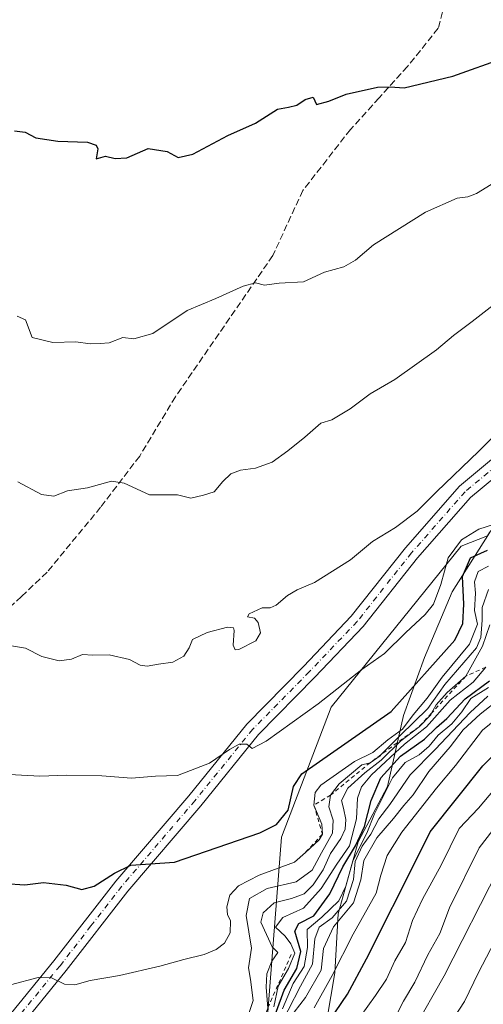
# Model space of a CAD drawing. Units: metres. Extents: x 566537 to 569984, y 4726439 to 4728786.
# Drawn here: x 569077 to 569190, y 4726906 to 4727146 of the extents above; entities that cross this region are included whole.
import ezdxf

# ---------------------------------------------------------------- set-up
doc = ezdxf.new("R2010")
doc.units = ezdxf.units.M
doc.header["$MEASUREMENT"] = 0
for name, pattern in [('DGN Style 2', [1.648017, 0.98881, -0.659207]), ('DGN Style 3', [2.307223, 1.648017, -0.659207]), ('DGN Style 4', [2.638475, 1.318413, -0.659207, 0.001648, -0.659207])]:
    doc.linetypes.add(name, pattern=pattern)
for name, color, linetype, lineweight in [('Arbolado forestal CxS', 92, 'Continuous', 0), ('Curva de nivel maestra', 30, 'Continuous', 30), ('Curva de nivel normal', 30, 'Continuous', 0), ('Entidad de ámbito territorial', 7, 'Continuous', 0), ('Entidad de ámbito territorial CxS', 92, 'Continuous', 0), ('Escarpado lineal', 30, 'DGN Style 2', 0), ('Municipio', 91, 'Continuous', 13), ('Municipio CxS', 4, 'Continuous', 0), ('Pista no pavimentada Cxs', 111, 'Continuous', 0), ('Pista no pavimentada eje', 91, 'DGN Style 4', 0), ('Senda', 7, 'DGN Style 3', 0)]:
    doc.layers.add(name, color=color, linetype=linetype, lineweight=lineweight)

# ---------------------------------------------------------------- blocks, each defined once
blk = doc.blocks.new('*U6')
at = {"layer": 'Municipio CxS', "color": 4, "linetype": 'Continuous', "lineweight": 0, "flags": 128}
blk.add_lwpolyline([(569151.095, 4726896.331), (569154.1, 4726914.058), (569154.873, 4726928.441), (569159.789, 4726945.946), (569166.935, 4726959.422), (569170.836, 4726976.783), (569175.937, 4726990.859), (569182.658, 4727006.871), (569191.694, 4727021.269)], dxfattribs=at)

msp = doc.modelspace()

# ---------------------------------------------------------------- linework, layer by layer
at = {"layer": 'Arbolado forestal CxS', "color": 92, "linetype": 'Continuous', "lineweight": 0}
for points in [[(569349.0337, 4727149.5165, 820.4366), (569366.4815, 4727139.0471, 807.251), (569364.6661, 4727131.0595, 803.3919), (569357.1592, 4727126.9373, 804.3116), (569343.6991, 4727125.9375, 807.8462), (569337.7394, 4727124.8175, 807.9694), (569325.3191, 4727122.6977, 810.4056), (569317.6188, 4727119.6377, 811.4931), (569306.2287, 4727116.5177, 813.7106), (569297.5386, 4727111.5379, 815.9831), (569282.3882, 4727105.1681, 819.5154), (569269.2784, 4727098.5883, 824.7558), (569260.248, 4727091.4383, 829.4524), (569242.5276, 4727079.5585, 832.1425), (569228.2375, 4727067.3583, 832.786), (569218.5071, 4727056.5085, 832.9715), (569209.1767, 4727044.5185, 832.5092), (569199.9864, 4727031.7687, 831.8038), (569191.7662, 4727021.3287, 829.7901), (569191.2649, 4727020.5293, 829.2677), (569184.8551, 4727017.9897, 829.7717), (569153.1979, 4726978.7963, 829.8725), (569141.1377, 4726947.1401, 824.7834), (569135.1065, 4726870.2605, 792.2001)], [(569364.6661, 4727131.0595, 803.3919), (569357.1592, 4727126.9373, 804.3116), (569343.6991, 4727125.9375, 807.8462), (569337.7394, 4727124.8175, 807.9694), (569325.3191, 4727122.6977, 810.4056), (569317.6188, 4727119.6377, 811.4931), (569306.2287, 4727116.5177, 813.7106), (569297.5386, 4727111.5379, 815.9831), (569282.3882, 4727105.1681, 819.5154), (569269.2784, 4727098.5883, 824.7558), (569260.248, 4727091.4383, 829.4524), (569242.5276, 4727079.5585, 832.1425), (569228.2375, 4727067.3583, 832.786), (569218.5071, 4727056.5085, 832.9715), (569209.1767, 4727044.5185, 832.5092), (569199.9864, 4727031.7687, 831.8038), (569191.7662, 4727021.3287, 829.7901), (569191.2649, 4727020.5293, 829.2677), (569184.8551, 4727017.9897, 829.7717), (569153.1979, 4726978.7963, 829.8725), (569141.1377, 4726947.1401, 824.7834), (569135.1065, 4726870.2605, 792.2001)], [(569364.6661, 4727131.0595, 803.3919), (569357.1592, 4727126.9373, 804.3116), (569343.6991, 4727125.9375, 807.8462), (569337.7394, 4727124.8175, 807.9694), (569325.3191, 4727122.6977, 810.4056), (569317.6188, 4727119.6377, 811.4931), (569306.2287, 4727116.5177, 813.7106), (569297.5386, 4727111.5379, 815.9831), (569282.3882, 4727105.1681, 819.5154), (569269.2784, 4727098.5883, 824.7558), (569260.248, 4727091.4383, 829.4524), (569242.5276, 4727079.5585, 832.1425), (569228.2375, 4727067.3583, 832.786), (569218.5071, 4727056.5085, 832.9715), (569209.1767, 4727044.5185, 832.5092), (569199.9864, 4727031.7687, 831.8038), (569191.7662, 4727021.3287, 829.7901), (569191.2649, 4727020.5293, 829.2677), (569184.8551, 4727017.9897, 829.7717), (569153.1979, 4726978.7963, 829.8725), (569141.1377, 4726947.1401, 824.7834), (569135.1065, 4726870.2605, 792.2001)], [(569135.1065, 4726870.2605, 792.2001), (569141.1377, 4726947.1401, 824.7834), (569153.1979, 4726978.7963, 829.8725), (569184.8551, 4727017.9897, 829.7717), (569191.2649, 4727020.5293, 829.2677)]]:
    msp.add_polyline3d(points, dxfattribs=at)
at = {"layer": 'Curva de nivel maestra', "color": 30, "linetype": 'Continuous', "lineweight": 30, "flags": 128}
for points, elevation in [([(569076.16, 4727119.1801), (569078.74, 4727118.7901), (569081.37, 4727117.4301), (569086.66, 4727116.6201), (569093.94, 4727116.4001), (569096, 4727115.6201), (569096.41, 4727114.7201), (569096.01, 4727112.3501), (569098.28, 4727112.9901), (569100.66, 4727112.3901), (569103.5, 4727112.5601), (569108.66, 4727114.8101), (569113.34, 4727114.1001), (569115.97, 4727112.6501), (569119.55, 4727113.4801), (569128.04, 4727117.9801), (569134.83, 4727121.0401), (569140.16, 4727124.4601), (569142.83, 4727124.9401), (569144.83, 4727125.4001), (569146.88, 4727126.7501), (569148.84, 4727127.3401), (569149.64, 4727125.5501), (569152.63, 4727126.3301), (569156.88, 4727128.0601), (569164.46, 4727129.8001), (569167.54, 4727129.8301), (569170.96, 4727129.6001), (569182.83, 4727132.4601), (569195.5, 4727136.9901)], 850), ([(569073.88, 4726935.8501), (569078.68, 4726935.4701), (569083.21, 4726936.0801), (569088.7, 4726935.4001), (569092.55, 4726934.3801), (569095.5, 4726935.2001), (569100.5, 4726938.3801), (569104.5, 4726940.2701), (569115.07, 4726941.0601), (569135.83, 4726948.1501), (569139.87, 4726950.2101), (569142.77, 4726953.7101), (569144.07, 4726959.4701), (569146.05, 4726962.5601), (569167.83, 4726977.7601), (569183.32, 4726995.0901), (569185.26, 4726999.1601), (569185.46, 4727003.8401), (569185.17, 4727010.5701), (569187.14, 4727015.1301), (569191.28, 4727017.0501)], 825), ([(569138.39, 4726900.4901), (569141.74, 4726909.8301), (569144.86, 4726915.1001), (569145.82, 4726919.2701), (569144.37, 4726924.2401), (569145.34, 4726926.0601), (569148.95, 4726927.9701), (569152.84, 4726933.3401), (569156.02, 4726939.8801), (569159.16, 4726945.0101), (569161.29, 4726949.7001), (569162.92, 4726956.0501), (569165.3, 4726961.5601), (569170.04, 4726966.8701), (569175.94, 4726970.9901), (569178.84, 4726973.8001), (569181.36, 4726975.9901), (569185.81, 4726980.8301), (569191.7, 4726985.1701)], 800), ([(569152.73, 4726902.2901), (569157.18, 4726908.8601), (569161.77, 4726917.4601), (569174.52, 4726942.8501), (569177.33, 4726948.4501), (569190.11, 4726964.4801), (569195.32, 4726969.7901)], 775)]:
    msp.add_lwpolyline(points, dxfattribs=dict(at, elevation=elevation))
at = {"layer": 'Curva de nivel normal', "color": 30, "linetype": 'Continuous', "lineweight": 0, "flags": 128}
for points, elevation in [([(569076.81, 4727074.0401), (569078.86, 4727073.0901), (569080.47, 4727068.8101), (569085.5, 4727067.6301), (569091.05, 4727067.7301), (569094.6, 4727067.2801), (569096.99, 4727067.3101), (569099.21, 4727067.5201), (569102.5, 4727068.8401), (569105.16, 4727068.4701), (569109.83, 4727069.7701), (569118.16, 4727075.3801), (569125.16, 4727078.3101), (569131.83, 4727081.3501), (569134.83, 4727082.1501), (569137.02, 4727081.5201), (569140.59, 4727082.0101), (569146.46, 4727082.3901), (569151.59, 4727084.7401), (569156.27, 4727086.0601), (569159.16, 4727087.6601), (569163.5, 4727091.3801), (569176.16, 4727099.3501), (569183.83, 4727102.7801), (569186.47, 4727103.0301), (569188.53, 4727103.9201), (569194.28, 4727107.3601)], 845), ([(569076.94, 4727033.6201), (569082.72, 4727030.5901), (569085.72, 4727030.1501), (569089.05, 4727031.4301), (569093.94, 4727032.2201), (569099.77, 4727033.8001), (569102.8, 4727033.3701), (569108.98, 4727030.5301), (569115.78, 4727030.4901), (569119.06, 4727029.6701), (569122.13, 4727030.3801), (569124.74, 4727031.2301), (569126.83, 4727033.7301), (569128.83, 4727035.6301), (569131.16, 4727036.4701), (569134.83, 4727036.9501), (569138.83, 4727038.4801), (569142.66, 4727041.1801), (569146.83, 4727044.5301), (569150.66, 4727047.9701), (569153.33, 4727048.7301), (569157.84, 4727051.4201), (569162.71, 4727055.1201), (569168.66, 4727058.5701), (569178.82, 4727065.8401), (569182.95, 4727069.3001), (569187.54, 4727072.6801), (569195.51, 4727078.9601)], 840), ([(569073.99, 4726993.9201), (569078.85, 4726993.1801), (569082.81, 4726991.1401), (569087.05, 4726990.0401), (569090.01, 4726990.4901), (569092.7, 4726991.6101), (569095.23, 4726991.4801), (569099.18, 4726991.5001), (569104.16, 4726990.4001), (569106.73, 4726989.0301), (569108.46, 4726988.7301), (569111.19, 4726989.2301), (569114.66, 4726989.7101), (569117.38, 4726991.2201), (569118.68, 4726993.2301), (569119.48, 4726995.2401), (569123.04, 4726996.9701), (569127.98, 4726998.2801), (569129.43, 4726998.1201), (569129.6, 4726997.4601), (569129.38, 4726993.8401), (569129.88, 4726992.7301), (569130.73, 4726992.8501), (569134.88, 4726994.9001), (569136.02, 4726996.8501), (569135.47, 4726999.3801), (569134.53, 4727000.4801), (569132.83, 4727000.7901), (569133.23, 4727001.4701), (569136.39, 4727002.9401), (569138.38, 4727002.9801), (569139.86, 4727003.6401), (569142.6, 4727005.9801), (569144.97, 4727007.3601), (569149.12, 4727009.1001), (569157.93, 4727014.6601), (569163.24, 4727019.1001), (569168.83, 4727022.5201), (569174.16, 4727026.5401), (569178.83, 4727031.2001), (569189.16, 4727041.0901), (569197.11, 4727049.0601)], 835), ([(569073.43, 4726962.4301), (569082.32, 4726961.9801), (569088.92, 4726962.2501), (569097.37, 4726962.0401), (569104.64, 4726961.5101), (569110.5, 4726962.0101), (569115.83, 4726962.1001), (569123.59, 4726965.1401), (569128.43, 4726968.4801), (569130.83, 4726969.7301), (569132.7, 4726969.7301), (569134, 4726968.7101), (569137.37, 4726970.4701), (569150, 4726979.6001), (569160.69, 4726987.9601), (569166.18, 4726991.8301), (569171.38, 4726996.9601), (569176.1, 4727001.3801), (569178.08, 4727003.8301), (569179.85, 4727008.6701), (569181.7, 4727015.1401), (569184.92, 4727019.5101), (569189.17, 4727022.0901), (569194.51, 4727023.8201)], 830), ([(569075.15, 4726911.1301), (569081.92, 4726912.9201), (569085.19, 4726912.8601), (569088.29, 4726911.2901), (569090.84, 4726911.1701), (569094.56, 4726912.2101), (569101.69, 4726913.4401), (569111.54, 4726915.7001), (569117.34, 4726917.3601), (569122.3, 4726918.5201), (569125.26, 4726919.7401), (569127.24, 4726921.3401), (569128.59, 4726923.8501), (569128.73, 4726926.7501), (569127.99, 4726928.3001), (569127.78, 4726930.1801), (569128.56, 4726932.9601), (569130.63, 4726935.2901), (569135.72, 4726937.8501), (569144.26, 4726941.0101), (569146.9211, 4726943.3985), (569150.31, 4726946.4401), (569151.07, 4726947.8401), (569150.95, 4726950.2501), (569149.02, 4726954.9401), (569149.28, 4726958.0101), (569150.69, 4726959.7701), (569158.92, 4726965.5401), (569163.34, 4726967.7501), (569167.01, 4726970.8301), (569170.54, 4726973.4401), (569173.16, 4726976.9001), (569176.54, 4726980.9601), (569180.23, 4726986.1201), (569186.88, 4726994.1601), (569188.78, 4726998.9601), (569188.05, 4727002.3101), (569188.34, 4727006.5201), (569188.1, 4727009.2901), (569189, 4727011.7901), (569191.51, 4727013.1001)], 820), ([(569132.86, 4726903.1901), (569134.26, 4726907.3601), (569133.6, 4726912.4201), (569133.08, 4726915.3101), (569133.82, 4726920.1201), (569132.51, 4726928.0001), (569133.34, 4726932.1401), (569137.62, 4726934.5901), (569144.68, 4726936.2201), (569148.57, 4726939.0401), (569150.83, 4726943.3201), (569153.52, 4726948.0501), (569153.71, 4726951.2801), (569152.62, 4726954.4701), (569153.06, 4726957.3501), (569155.16, 4726960.0701), (569160.65, 4726964.7601), (569162.67, 4726965.2401), (569165.1, 4726966.9501), (569165.3567, 4726967.2095), (569169.96, 4726971.8601), (569176.7, 4726978.4201), (569180.83, 4726984.3201), (569188.54, 4726993.2401), (569189.61, 4726995.7201), (569189.94, 4727000.0001), (569189.91, 4727003.0601), (569191.52, 4727007.4001)], 815), ([(569137.79, 4726905.4901), (569137.36, 4726910.5801), (569137.53, 4726913.8401), (569138.79, 4726916.9101), (569140.2, 4726919.0001), (569138.84, 4726920.4201), (569136.06, 4726926.3901), (569136.63, 4726928.6901), (569139.3, 4726931.1201), (569143.53, 4726932.1901), (569146.61, 4726933.3001), (569148.82, 4726935.4901), (569151.23, 4726939.1601), (569153.08, 4726943.1601), (569155.59, 4726946.8001), (569156.61, 4726949.0701), (569156.77, 4726951.4301), (569156.19, 4726954.1901), (569155.68, 4726956.0101), (569157.23, 4726959.0901), (569161.36, 4726962.7901), (569165.35, 4726965.8301), (569170.18, 4726970.6101), (569174.58, 4726973.9701), (569177.44, 4726976.9501), (569177.6342, 4726977.2924), (569178.79, 4726979.3301), (569181.45, 4726982.3801), (569185.97, 4726986.3601), (569190, 4726993.6201), (569191.77, 4726998.8301)], 810), ([(569139.29, 4726905.8301), (569140.28, 4726910.8301), (569142.8, 4726915.1601), (569144.36, 4726918.8301), (569143.38, 4726921.1201), (569142.02, 4726922.9901), (569139.68, 4726925.2201), (569141.47, 4726927.5801), (569146.5, 4726929.8201), (569150.8, 4726934.5801), (569154.58, 4726940.5201), (569157.67, 4726945.0301), (569159.38, 4726951.6201), (569159.59, 4726956.6501), (569160.57, 4726959.3601), (569163, 4726962.3101), (569171.02, 4726969.7701), (569176.41, 4726973.9801), (569182.14, 4726980.4901), (569187.72, 4726984.8301), (569190.82, 4726988.4901)], 805), ([(569141.38, 4726905.3201), (569143.95, 4726911.5001), (569146.66, 4726915.6501), (569147.48, 4726920.2201), (569147.38, 4726924.6601), (569150.97, 4726927.6401), (569155.1, 4726931.6201), (569156.8, 4726935.1801), (569158.46, 4726941.3601), (569161.92, 4726948.1101), (569163.76, 4726952.8101), (569168.12, 4726961.5301), (569171.18, 4726965.3201), (569174.64, 4726967.2001), (569177.08, 4726969.2901), (569179.22, 4726971.9401), (569182.54, 4726974.6801), (569185.01, 4726977.6101), (569187.22, 4726980.8701), (569191.51, 4726983.5601)], 795), ([(569139.71, 4726899.1501), (569145.77, 4726910.8001), (569148.67, 4726916.2001), (569149.23, 4726922.3701), (569150.29, 4726925.2101), (569153.43, 4726927.4901), (569156.96, 4726931.4901), (569158.66, 4726936.8301), (569159.05, 4726941.1601), (569160.74, 4726944.8901), (569162.82, 4726947.8801), (569164.83, 4726951.5601), (569167.44, 4726955.1101), (569172.39, 4726962.2801), (569178.54, 4726968.4901), (569187.02, 4726977.4901), (569191.33, 4726981.4901)], 790), ([(569142.81, 4726902.7301), (569146.93, 4726908.0301), (569150.74, 4726914.6901), (569151.36, 4726920.0201), (569153.81, 4726925.2901), (569158.63, 4726931.1301), (569160.44, 4726936.7101), (569161.15, 4726941.4601), (569164.33, 4726946.9601), (569168.39, 4726951.6901), (569170.85, 4726954.8601), (569173.13, 4726957.4301), (569177, 4726963.1301), (569182.15, 4726969.1001), (569185.34, 4726973.2301), (569189.48, 4726977.0501), (569194.41, 4726980.9401)], 785), ([(569149.03, 4726905.5801), (569153.48, 4726913.4301), (569158.59, 4726923.4901), (569164.13, 4726933.5101), (569165.32, 4726937.8701), (569166.84, 4726942.6701), (569170.42, 4726948.3401), (569178.85, 4726959.0801), (569183.42, 4726964.5801), (569190.02, 4726973.1601), (569196.81, 4726978.7001)], 780), ([(569160.3, 4726903.3801), (569164, 4726908.5501), (569166.64, 4726912.5001), (569168.68, 4726917.0201), (569171.28, 4726921.4901), (569173.01, 4726926.8301), (569175.44, 4726931.9901), (569180, 4726940.3301), (569184.34, 4726949.2501), (569189.02, 4726954.1401), (569195.12, 4726961.4201)], 770), ([(569168.92, 4726903.4901), (569170.81, 4726907.1601), (569173.57, 4726911.8201), (569176.76, 4726918.4501), (569179.61, 4726923.6501), (569182.03, 4726929.8701), (569189.21, 4726944.4901), (569200.84, 4726959.5701)], 765), ([(569173.3, 4726900.3801), (569180.71, 4726913.3801), (569193.95, 4726939.3201)], 760), ([(569182.18, 4726901.7101), (569185.68, 4726907.1301), (569189.09, 4726914.1601), (569197.87, 4726931.1601)], 755)]:
    msp.add_lwpolyline(points, dxfattribs=dict(at, elevation=elevation))
at = {"layer": 'Entidad de ámbito territorial', "color": 7, "linetype": 'Continuous', "lineweight": 0, "flags": 128}
msp.add_lwpolyline([(569191.694, 4727021.269), (569182.658, 4727006.871), (569175.937, 4726990.859), (569170.836, 4726976.783), (569166.935, 4726959.422), (569159.789, 4726945.946), (569154.873, 4726928.441), (569154.1, 4726914.058), (569151.095, 4726896.331)], dxfattribs=at)
at = {"layer": 'Entidad de ámbito territorial CxS', "color": 92, "linetype": 'Continuous', "lineweight": 0, "flags": 128}
msp.add_lwpolyline([(569151.095, 4726896.331), (569154.1, 4726914.058), (569154.873, 4726928.441), (569159.789, 4726945.946), (569166.935, 4726959.422), (569170.836, 4726976.783), (569175.937, 4726990.859), (569182.658, 4727006.871), (569191.694, 4727021.269)], dxfattribs=at)
at = {"layer": 'Escarpado lineal', "color": 30, "linetype": 'DGN Style 2', "lineweight": 0}
for points in [[(569190.82, 4726988.4901, 806.0359), (569185.97, 4726986.3601, 811.1061), (569177.6342, 4726977.2924, 813.4704), (569174.58, 4726973.9701, 814.2694), (569165.3567, 4726967.2095, 816.4108), (569162.67, 4726965.2401, 817.0739), (569153.06, 4726957.3501, 818.0801), (569149.02, 4726954.9401, 821.7773), (569151.07, 4726947.8401, 817.9965), (569146.9211, 4726943.3985, 822.1036)], [(569143.4679, 4726918.5348, 804.0131), (569137.79, 4726905.4901, 808.7058), (569135.6247, 4726899.7725, 806.2783), (569134.0531, 4726895.6228, 807.8964), (569133.3445, 4726891.868, 809.2052), (569132.0863, 4726885.2013, 808.7051), (569131.42, 4726875.7001, 804.6336), (569128.457, 4726867.1935, 805.2319), (569128.2578, 4726866.3339, 803.8671), (569126.98, 4726860.8201, 799.7845), (569128.5, 4726855.8701, 799.3928), (569126.65, 4726844.9701, 803.5909), (569128.2042, 4726835.8901, 798.9998), (569128.2033, 4726835.8873, 799.0014), (569122.3, 4726817.1201, 799.3416), (569122.326, 4726815.637, 797.5428), (569122.4101, 4726810.8464, 791.8647), (569122.58, 4726801.1701, 787.182), (569123.88, 4726794.2101, 782.1767), (569120.9203, 4726765.1305, 780.9153)]]:
    msp.add_polyline3d(points, dxfattribs=at)
at = {"layer": 'Municipio', "color": 91, "linetype": 'Continuous', "lineweight": 13, "flags": 128}
msp.add_lwpolyline([(569191.694, 4727021.269), (569182.658, 4727006.871), (569175.937, 4726990.859), (569170.836, 4726976.783), (569166.935, 4726959.422), (569159.789, 4726945.946), (569154.873, 4726928.441), (569154.1, 4726914.058), (569151.095, 4726896.331)], dxfattribs=at)
msp.add_lwpolyline([(569191.694, 4727021.269), (569182.658, 4727006.871), (569175.937, 4726990.859), (569170.836, 4726976.783), (569166.935, 4726959.422), (569159.789, 4726945.946), (569154.873, 4726928.441), (569154.1, 4726914.058), (569151.095, 4726896.331)], dxfattribs=at)
at = {"layer": 'Municipio CxS', "color": 4, "linetype": 'Continuous', "lineweight": 0, "flags": 128}
msp.add_lwpolyline([(569191.694, 4727021.269), (569182.658, 4727006.871), (569175.937, 4726990.859), (569170.836, 4726976.783), (569166.935, 4726959.422), (569159.789, 4726945.946), (569154.873, 4726928.441), (569154.1, 4726914.058), (569151.095, 4726896.331)], dxfattribs=at)
at = {"layer": 'Pista no pavimentada Cxs', "color": 111, "linetype": 'Continuous', "lineweight": 0}
for points in [[(569066.8501, 4726893.8201, 818.0142), (569085.7501, 4726917.0001, 822.6685), (569100.7801, 4726936.3901, 827.3606), (569118.5701, 4726957.2101, 832.2898), (569132.6901, 4726974.6601, 834.9232), (569146.5001, 4726988.7201, 833.636), (569158.1001, 4727000.9101, 835.0817), (569171.3001, 4727017.5801, 836.2889), (569184.4501, 4727032.6201, 839.0903), (569200.5701, 4727046.0401, 838.9875), (569216.1101, 4727063.3101, 837.9639), (569236.4701, 4727082.9401, 836.3196), (569250.8101, 4727098.9501, 836.5461), (569261.0401, 4727115.3601, 835.7748), (569269.5401, 4727125.7901, 837.5141), (569277.5701, 4727136.2801, 837.7414), (569286.1401, 4727150.1101, 838.0097)], [(569066.8501, 4726893.8201, 818.0142), (569085.7501, 4726917.0001, 822.6685), (569100.7801, 4726936.3901, 827.3606), (569118.5701, 4726957.2101, 832.2898), (569132.6901, 4726974.6601, 834.9232), (569146.5001, 4726988.7201, 833.636), (569158.1001, 4727000.9101, 835.0817), (569171.3001, 4727017.5801, 836.2889), (569184.4501, 4727032.6201, 839.0903), (569200.5701, 4727046.0401, 838.9875), (569216.1101, 4727063.3101, 837.9639), (569236.4701, 4727082.9401, 836.3196), (569250.8101, 4727098.9501, 836.5461), (569261.0401, 4727115.3601, 835.7748), (569269.5401, 4727125.7901, 837.5141), (569277.5701, 4727136.2801, 837.7414), (569286.1401, 4727150.1101, 838.0097)], [(569289.4501, 4727148.1801, 837.6581), (569280.7301, 4727134.1001, 836.295), (569272.5501, 4727123.4201, 836.0362), (569264.1601, 4727113.1301, 834.1828), (569253.8801, 4727096.6501, 834.5579), (569239.2301, 4727080.2901, 835.5259), (569218.8601, 4727060.6501, 836.3561), (569203.2301, 4727043.2701, 836.3233), (569187.1301, 4727029.8701, 837.0277), (569174.2401, 4727015.1301, 835.2737), (569160.9901, 4726998.4001, 832.744), (569149.2501, 4726986.0601, 832.7641), (569135.5501, 4726972.1101, 833.3085), (569121.5101, 4726954.7601, 830.9538), (569103.7501, 4726933.9701, 826.2389), (569088.7401, 4726914.6201, 822.1645), (569069.8301, 4726891.4201, 817.6639), (569054.2301, 4726871.8601, 813.6394), (569037.8501, 4726851.6901, 809.8007), (569030.6743, 4726845.7803, 808.3856), (569024.1761, 4726842.1879, 807.6719), (569023.4535, 4726841.7357, 807.5136)], [(569289.4501, 4727148.1801, 837.6581), (569280.7301, 4727134.1001, 836.295), (569272.5501, 4727123.4201, 836.0362), (569264.1601, 4727113.1301, 834.1828), (569253.8801, 4727096.6501, 834.5579), (569239.2301, 4727080.2901, 835.5259), (569218.8601, 4727060.6501, 836.3561), (569203.2301, 4727043.2701, 836.3233), (569187.1301, 4727029.8701, 837.0277), (569174.2401, 4727015.1301, 835.2737), (569160.9901, 4726998.4001, 832.744), (569149.2501, 4726986.0601, 832.7641), (569135.5501, 4726972.1101, 833.3085), (569121.5101, 4726954.7601, 830.9538), (569103.7501, 4726933.9701, 826.2389), (569088.7401, 4726914.6201, 822.1645), (569069.8301, 4726891.4201, 817.6639)]]:
    msp.add_polyline3d(points, dxfattribs=at)
at = {"layer": 'Pista no pavimentada eje', "color": 91, "linetype": 'DGN Style 4', "lineweight": 0}
msp.add_polyline3d([(569287.7951, 4727149.1451, 837.215), (569283.5101, 4727142.2301, 837.1952), (569279.1501, 4727135.1901, 836.7406), (569271.0451, 4727124.6051, 836.4355), (569262.6001, 4727114.2451, 834.4643), (569257.4851, 4727106.0401, 834.068), (569252.3451, 4727097.8001, 834.8002), (569237.8501, 4727081.6151, 835.1225), (569217.4851, 4727061.9801, 836.5449), (569209.7151, 4727053.3451, 836.9606), (569201.9001, 4727044.6551, 837.3677), (569185.7901, 4727031.2451, 837.7929), (569172.7701, 4727016.3551, 835.4129), (569159.5451, 4726999.6551, 833.7416), (569147.8751, 4726987.3901, 832.7476), (569134.1201, 4726973.3851, 833.9357), (569120.0401, 4726955.9851, 831.3949), (569102.2651, 4726935.1801, 826.3819), (569094.7501, 4726925.4851, 824.8969), (569087.2451, 4726915.8101, 821.8431), (569077.7901, 4726904.2101, 820.4752)], dxfattribs=at)
at = {"layer": 'Senda', "color": 7, "linetype": 'DGN Style 3', "lineweight": 0}
msp.add_polyline3d([(569181.9701, 4727154.8251, 855.4361), (569179.2401, 4727144.1151, 853.9688), (569171.7851, 4727134.8251, 854.2583), (569164.8501, 4727127.1501, 852.4749), (569157.9051, 4727119.4701, 850.5175), (569152.1551, 4727112.1101, 852.1875), (569146.3151, 4727104.6301, 849.7348), (569139.0051, 4727088.7651, 849.4111), (569115.3251, 4727054.3901, 845.0643), (569106.6251, 4727039.9401, 842.4356), (569097.1201, 4727027.5001, 840.0046), (569084.1051, 4727011.6251, 839.3271), (569077.8351, 4727005.7551, 839.506), (569071.6501, 4726999.9601, 838.0389)], dxfattribs=at)

# ---------------------------------------------------------------- block references
at = {"layer": 'Municipio CxS', "color": 4, "linetype": 'Continuous', "lineweight": 0}
msp.add_blockref('*U6', (0, 0), dxfattribs=at)

doc.saveas('drawing.dxf')
